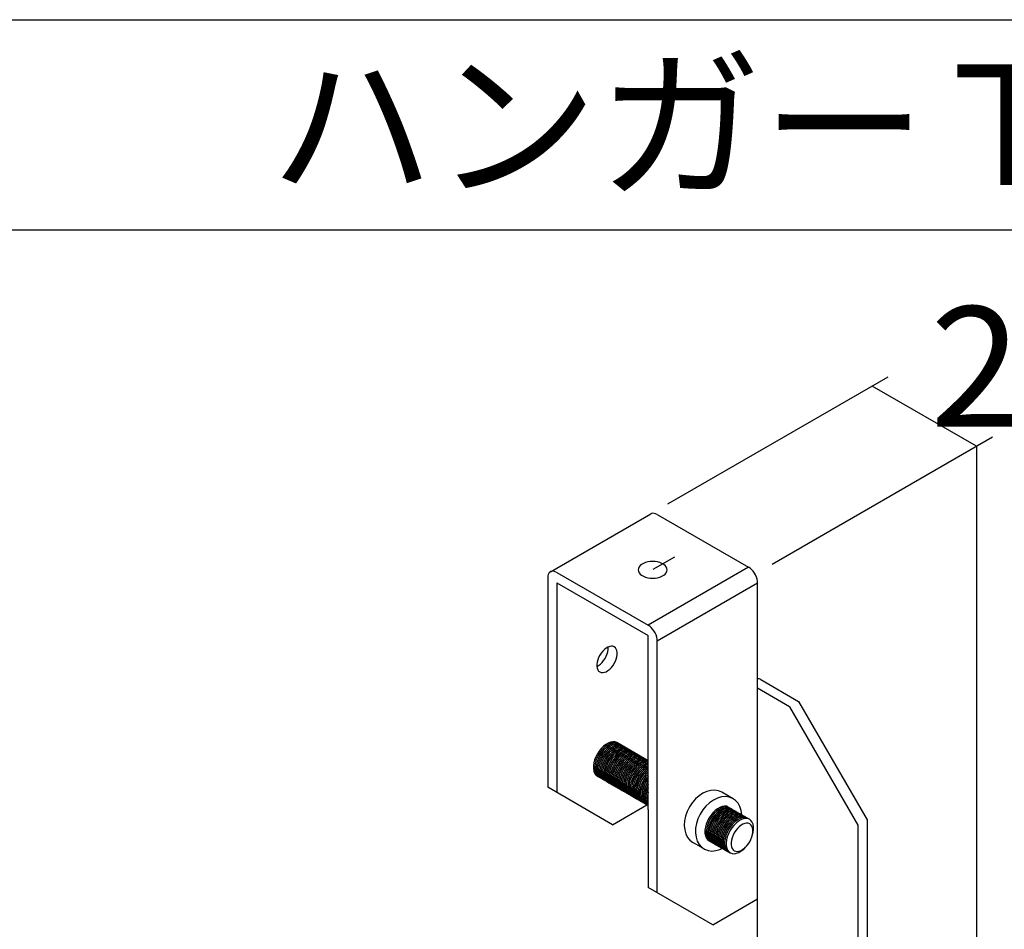
# Model space of a CAD drawing. Extents: x 12 to 1706, y -39 to 238.
# Drawn here: x 271 to 296, y 83 to 106 of the extents above; entities that cross this region are included whole.
import ezdxf

# ---------------------------------------------------------------- set-up
doc = ezdxf.new("R2010")
doc.units = 0
doc.header["$MEASUREMENT"] = 0
doc.linetypes.add('DOT', pattern=[2.5, 0.625, -1.875])
doc.layers.add('_7-0_', color=7, linetype='CONTINUOUS')
doc.layers.add('ADD_LINE', color=7, linetype='CONTINUOUS')
doc.styles.get("Standard").update_dxf_attribs({"font": 'txt', "bigfont": 'bigfont.shx'})

msp = doc.modelspace()

# ---------------------------------------------------------------- linework, layer by layer
at = {"layer": '_7-0_', "color": 3, "linetype": 'Continuous'}
for p, q in [((181.096, 105.776), (312.796, 105.776)), ((312.796, 100.526), (181.096, 100.526))]:
    msp.add_line(p, q, dxfattribs=at)
at = {"layer": '_7-0_', "color": 4, "linetype": 'Continuous'}
for p, q in [((287.465, 93.691), (292.963, 96.865)), ((295.159, 95.132), (292.561, 96.632)), ((290.064, 92.191), (295.562, 95.365)), ((295.159, 95.132), (295.159, 78.442)), ((284.533, 91.998), (287.037, 93.443)), ((287.052, 93.45), (287.037, 93.443)), ((287.084, 93.458), (287.052, 93.45)), ((287.12, 93.457), (287.084, 93.458)), ((287.159, 93.446), (287.12, 93.457)), ((287.198, 93.427), (287.159, 93.446)), ((287.198, 93.427), (289.474, 92.113)), ((286.744, 92.119), (286.728, 92.084)), ((286.771, 92.152), (286.744, 92.119)), ((286.807, 92.182), (286.771, 92.152)), ((286.852, 92.208), (286.807, 92.182)), ((286.903, 92.229), (286.852, 92.208)), ((286.961, 92.244), (286.903, 92.229)), ((287.022, 92.253), (286.961, 92.244)), ((289.474, 92.113), (286.971, 90.668)), ((287.084, 92.257), (287.022, 92.253)), ((287.147, 92.253), (287.084, 92.257)), ((287.208, 92.244), (287.147, 92.253)), ((287.266, 92.229), (287.208, 92.244)), ((287.317, 92.208), (287.266, 92.229)), ((287.362, 92.182), (287.317, 92.208)), ((287.398, 92.152), (287.362, 92.182)), ((287.425, 92.119), (287.398, 92.152)), ((287.441, 92.084), (287.425, 92.119)), ((289.514, 92.086), (289.474, 92.113)), ((284.47, 91.894), (284.467, 91.85)), ((284.481, 91.932), (284.47, 91.894)), ((284.497, 91.964), (284.481, 91.932)), ((284.52, 91.989), (284.497, 91.964)), ((284.548, 92.005), (284.52, 91.989)), ((284.581, 92.012), (284.548, 92.005)), ((284.617, 92.011), (284.581, 92.012)), ((284.655, 92.001), (284.617, 92.011)), ((284.694, 91.982), (284.655, 92.001)), ((284.694, 91.982), (286.971, 90.668)), ((286.728, 92.084), (286.722, 92.048)), ((286.722, 92.048), (286.728, 92.011)), ((286.728, 92.011), (286.744, 91.976)), ((286.744, 91.976), (286.771, 91.943)), ((286.771, 91.943), (286.807, 91.913)), ((286.807, 91.913), (286.852, 91.887)), ((286.852, 91.887), (286.903, 91.866)), ((286.903, 91.866), (286.961, 91.851)), ((287.208, 91.851), (287.266, 91.866)), ((287.266, 91.866), (287.317, 91.887)), ((287.317, 91.887), (287.362, 91.913)), ((287.362, 91.913), (287.398, 91.943)), ((287.398, 91.943), (287.425, 91.976)), ((287.425, 91.976), (287.441, 92.011)), ((287.447, 92.048), (287.441, 92.084)), ((287.441, 92.011), (287.447, 92.048)), ((289.552, 92.052), (289.514, 92.086)), ((289.588, 92.012), (289.552, 92.052)), ((289.621, 91.967), (289.588, 92.012)), ((289.649, 91.919), (289.621, 91.967)), ((289.672, 91.868), (289.649, 91.919)), ((289.688, 91.817), (289.672, 91.868)), ((284.467, 91.85), (284.467, 86.621)), ((284.694, 91.719), (286.971, 90.405)), ((284.694, 91.719), (284.694, 86.49)), ((286.961, 91.851), (287.022, 91.842)), ((287.022, 91.842), (287.084, 91.838)), ((287.084, 91.838), (287.147, 91.842)), ((287.147, 91.842), (287.208, 91.851)), ((287.198, 90.273), (289.702, 91.719)), ((289.699, 91.767), (289.688, 91.817)), ((289.702, 91.719), (289.699, 91.767)), ((289.702, 81.994), (289.702, 91.719)), ((287.01, 90.641), (286.971, 90.668)), ((287.049, 90.607), (287.01, 90.641)), ((286.971, 86.068), (286.971, 90.405)), ((287.084, 90.567), (287.049, 90.607)), ((287.117, 90.522), (287.084, 90.567)), ((287.145, 90.473), (287.117, 90.522)), ((287.168, 90.422), (287.145, 90.473)), ((287.185, 90.371), (287.168, 90.422)), ((286.013, 90.137), (285.969, 90.121)), ((286.055, 90.144), (286.013, 90.137)), ((286.093, 90.14), (286.055, 90.144)), ((286.127, 90.127), (286.093, 90.14)), ((287.195, 90.321), (287.185, 90.371)), ((287.198, 90.273), (287.195, 90.321)), ((287.198, 83.993), (287.198, 90.273)), ((285.765, 89.918), (285.737, 89.862)), ((285.799, 89.971), (285.765, 89.918)), ((285.838, 90.019), (285.799, 89.971)), ((285.88, 90.061), (285.838, 90.019)), ((285.924, 90.095), (285.88, 90.061)), ((285.969, 90.121), (285.924, 90.095)), ((285.926, 89.89), (285.949, 89.948)), ((285.949, 89.948), (285.965, 90.005)), ((285.965, 90.005), (285.973, 90.061)), ((285.974, 90.113), (285.973, 90.123)), ((285.973, 90.061), (285.974, 90.113)), ((286.156, 90.104), (286.127, 90.127)), ((286.178, 90.072), (286.156, 90.104)), ((286.194, 90.033), (286.178, 90.072)), ((286.201, 89.987), (286.194, 90.033)), ((286.194, 89.88), (286.201, 89.935)), ((286.201, 89.935), (286.201, 89.987)), ((285.699, 89.747), (285.691, 89.692)), ((285.691, 89.692), (285.691, 89.64)), ((285.692, 89.635), (285.736, 89.66)), ((285.714, 89.804), (285.699, 89.747)), ((285.737, 89.862), (285.714, 89.804)), ((285.736, 89.66), (285.78, 89.694)), ((285.78, 89.694), (285.823, 89.735)), ((285.823, 89.735), (285.862, 89.782)), ((285.862, 89.782), (285.896, 89.835)), ((285.896, 89.835), (285.926, 89.89)), ((286.055, 89.608), (286.093, 89.656)), ((286.093, 89.656), (286.127, 89.709)), ((286.127, 89.709), (286.156, 89.765)), ((286.156, 89.765), (286.178, 89.822)), ((286.178, 89.822), (286.194, 89.88)), ((285.691, 89.64), (285.699, 89.594)), ((285.699, 89.594), (285.714, 89.554)), ((285.714, 89.554), (285.737, 89.523)), ((285.737, 89.523), (285.765, 89.5)), ((285.765, 89.5), (285.799, 89.486)), ((285.799, 89.486), (285.838, 89.483)), ((285.838, 89.483), (285.88, 89.49)), ((285.88, 89.49), (285.924, 89.506)), ((285.924, 89.506), (285.969, 89.532)), ((285.969, 89.532), (286.013, 89.566)), ((286.013, 89.566), (286.055, 89.608)), ((289.783, 89.307), (290.726, 88.762)), ((290.499, 88.631), (289.702, 89.091)), ((290.726, 88.762), (292.434, 85.805)), ((290.499, 88.631), (292.206, 85.674)), ((285.917, 87.692), (285.858, 87.646)), ((285.976, 87.726), (285.917, 87.692)), ((286.009, 87.708), (285.949, 87.673)), ((286.035, 87.748), (285.976, 87.726)), ((286.042, 87.689), (285.982, 87.654)), ((286.067, 87.729), (286.009, 87.708)), ((286.091, 87.757), (286.035, 87.748)), ((286.1, 87.711), (286.042, 87.689)), ((286.123, 87.738), (286.067, 87.729)), ((286.133, 87.692), (286.074, 87.67)), ((286.142, 87.753), (286.091, 87.757)), ((286.156, 87.719), (286.1, 87.711)), ((286.175, 87.734), (286.123, 87.738)), ((286.189, 87.7), (286.133, 87.692)), ((286.188, 87.735), (286.142, 87.753)), ((286.208, 87.715), (286.156, 87.719)), ((286.222, 87.681), (286.166, 87.673)), ((286.221, 87.716), (286.175, 87.734)), ((286.971, 87.283), (286.188, 87.735)), ((286.24, 87.696), (286.189, 87.7)), ((286.253, 87.697), (286.208, 87.715)), ((286.273, 87.677), (286.222, 87.681)), ((286.286, 87.678), (286.24, 87.696)), ((285.705, 87.456), (285.667, 87.381)), ((285.738, 87.437), (285.699, 87.362)), ((285.751, 87.526), (285.705, 87.456)), ((285.783, 87.507), (285.738, 87.437)), ((285.802, 87.591), (285.751, 87.526)), ((285.816, 87.489), (285.77, 87.418)), ((285.835, 87.572), (285.783, 87.507)), ((285.858, 87.646), (285.802, 87.591)), ((285.849, 87.47), (285.803, 87.399)), ((285.868, 87.553), (285.816, 87.489)), ((285.891, 87.627), (285.835, 87.572)), ((285.882, 87.451), (285.836, 87.38)), ((285.9, 87.534), (285.849, 87.47)), ((285.923, 87.608), (285.868, 87.553)), ((285.933, 87.515), (285.882, 87.451)), ((285.949, 87.673), (285.891, 87.627)), ((285.956, 87.59), (285.9, 87.534)), ((285.966, 87.496), (285.914, 87.432)), ((285.982, 87.654), (285.923, 87.608)), ((285.989, 87.571), (285.933, 87.515)), ((285.999, 87.477), (285.947, 87.413)), ((286.015, 87.635), (285.956, 87.59)), ((286.022, 87.552), (285.966, 87.496)), ((286.031, 87.458), (285.98, 87.394)), ((286.048, 87.616), (285.989, 87.571)), ((286.055, 87.533), (285.999, 87.477)), ((286.064, 87.439), (286.013, 87.375)), ((286.074, 87.67), (286.015, 87.635)), ((286.08, 87.598), (286.022, 87.552)), ((286.087, 87.514), (286.031, 87.458)), ((286.107, 87.651), (286.048, 87.616)), ((286.113, 87.579), (286.055, 87.533)), ((286.12, 87.495), (286.064, 87.439)), ((286.14, 87.632), (286.08, 87.598)), ((286.146, 87.56), (286.087, 87.514)), ((286.153, 87.476), (286.097, 87.42)), ((286.166, 87.673), (286.107, 87.651)), ((286.173, 87.613), (286.113, 87.579)), ((286.179, 87.541), (286.12, 87.495)), ((286.186, 87.457), (286.13, 87.401)), ((286.199, 87.654), (286.14, 87.632)), ((286.205, 87.594), (286.146, 87.56)), ((286.211, 87.522), (286.153, 87.476)), ((286.218, 87.438), (286.162, 87.382)), ((286.231, 87.635), (286.173, 87.613)), ((286.238, 87.575), (286.179, 87.541)), ((286.244, 87.503), (286.186, 87.457)), ((286.254, 87.663), (286.199, 87.654)), ((286.264, 87.616), (286.205, 87.594)), ((286.271, 87.556), (286.211, 87.522)), ((286.277, 87.484), (286.218, 87.438)), ((286.287, 87.644), (286.231, 87.635)), ((286.297, 87.597), (286.238, 87.575)), ((286.304, 87.537), (286.244, 87.503)), ((286.31, 87.465), (286.251, 87.419)), ((286.306, 87.658), (286.254, 87.663)), ((286.32, 87.625), (286.264, 87.616)), ((286.33, 87.578), (286.271, 87.556)), ((286.319, 87.659), (286.273, 87.677)), ((286.336, 87.518), (286.277, 87.484)), ((286.342, 87.446), (286.284, 87.4)), ((286.339, 87.639), (286.287, 87.644)), ((286.353, 87.606), (286.297, 87.597)), ((286.362, 87.559), (286.304, 87.537)), ((286.352, 87.64), (286.306, 87.658)), ((286.369, 87.5), (286.31, 87.465)), ((286.371, 87.62), (286.32, 87.625)), ((286.385, 87.587), (286.33, 87.578)), ((286.395, 87.54), (286.336, 87.518)), ((286.384, 87.621), (286.339, 87.639)), ((286.402, 87.481), (286.342, 87.446)), ((286.404, 87.601), (286.353, 87.606)), ((286.418, 87.568), (286.362, 87.559)), ((286.428, 87.521), (286.369, 87.5)), ((286.417, 87.602), (286.371, 87.62)), ((286.435, 87.462), (286.375, 87.427)), ((286.437, 87.582), (286.385, 87.587)), ((286.451, 87.549), (286.395, 87.54)), ((286.461, 87.503), (286.402, 87.481)), ((286.45, 87.583), (286.404, 87.601)), ((286.467, 87.443), (286.408, 87.408)), ((286.47, 87.563), (286.418, 87.568)), ((286.484, 87.53), (286.428, 87.521)), ((286.493, 87.484), (286.435, 87.462)), ((286.483, 87.564), (286.437, 87.582)), ((286.503, 87.545), (286.451, 87.549)), ((286.516, 87.511), (286.461, 87.503)), ((286.526, 87.465), (286.467, 87.443)), ((286.515, 87.546), (286.47, 87.563)), ((286.535, 87.526), (286.484, 87.53)), ((286.549, 87.492), (286.493, 87.484)), ((286.559, 87.446), (286.5, 87.424)), ((286.548, 87.527), (286.503, 87.545)), ((286.568, 87.507), (286.516, 87.511)), ((286.582, 87.473), (286.526, 87.465)), ((286.581, 87.508), (286.535, 87.526)), ((286.601, 87.488), (286.549, 87.492)), ((286.615, 87.455), (286.559, 87.446)), ((286.614, 87.489), (286.568, 87.507)), ((286.634, 87.469), (286.582, 87.473)), ((286.648, 87.436), (286.592, 87.427)), ((286.646, 87.47), (286.601, 87.488)), ((286.666, 87.45), (286.615, 87.455)), ((286.679, 87.451), (286.634, 87.469)), ((286.699, 87.431), (286.648, 87.436)), ((286.712, 87.432), (286.666, 87.45)), ((285.617, 87.228), (285.606, 87.155)), ((285.637, 87.304), (285.617, 87.228)), ((285.667, 87.381), (285.637, 87.304)), ((285.649, 87.209), (285.639, 87.136)), ((285.67, 87.286), (285.649, 87.209)), ((285.699, 87.362), (285.67, 87.286)), ((285.682, 87.19), (285.672, 87.117)), ((285.702, 87.267), (285.682, 87.19)), ((285.732, 87.343), (285.702, 87.267)), ((285.735, 87.248), (285.715, 87.171)), ((285.77, 87.418), (285.732, 87.343)), ((285.765, 87.324), (285.735, 87.248)), ((285.768, 87.229), (285.748, 87.153)), ((285.803, 87.399), (285.765, 87.324)), ((285.798, 87.306), (285.768, 87.229)), ((285.801, 87.21), (285.78, 87.134)), ((285.836, 87.38), (285.798, 87.306)), ((285.83, 87.287), (285.801, 87.21)), ((285.833, 87.191), (285.813, 87.115)), ((285.869, 87.361), (285.83, 87.287)), ((285.863, 87.268), (285.833, 87.191)), ((285.901, 87.342), (285.863, 87.268)), ((285.896, 87.249), (285.866, 87.172)), ((285.914, 87.432), (285.869, 87.361)), ((285.934, 87.324), (285.896, 87.249)), ((285.929, 87.23), (285.899, 87.153)), ((285.947, 87.413), (285.901, 87.342)), ((285.967, 87.305), (285.929, 87.23)), ((285.961, 87.211), (285.932, 87.134)), ((285.98, 87.394), (285.934, 87.324)), ((286, 87.286), (285.961, 87.211)), ((285.994, 87.192), (285.964, 87.115)), ((286.013, 87.375), (285.967, 87.305)), ((286.032, 87.267), (285.994, 87.192)), ((286.045, 87.356), (286, 87.286)), ((286.065, 87.248), (286.027, 87.173)), ((286.078, 87.337), (286.032, 87.267)), ((286.097, 87.42), (286.045, 87.356)), ((286.098, 87.229), (286.06, 87.154)), ((286.111, 87.318), (286.065, 87.248)), ((286.13, 87.401), (286.078, 87.337)), ((286.131, 87.21), (286.093, 87.135)), ((286.144, 87.299), (286.098, 87.229)), ((286.162, 87.382), (286.111, 87.318)), ((286.164, 87.191), (286.125, 87.116)), ((286.176, 87.281), (286.131, 87.21)), ((286.195, 87.364), (286.144, 87.299)), ((286.209, 87.262), (286.164, 87.191)), ((286.228, 87.345), (286.176, 87.281)), ((286.251, 87.419), (286.195, 87.364)), ((286.242, 87.243), (286.196, 87.172)), ((286.261, 87.326), (286.209, 87.262)), ((286.284, 87.4), (286.228, 87.345)), ((286.275, 87.224), (286.229, 87.153)), ((286.293, 87.307), (286.242, 87.243)), ((286.317, 87.382), (286.261, 87.326)), ((286.307, 87.205), (286.262, 87.134)), ((286.326, 87.288), (286.275, 87.224)), ((286.349, 87.363), (286.293, 87.307)), ((286.359, 87.269), (286.307, 87.205)), ((286.375, 87.427), (286.317, 87.382)), ((286.382, 87.344), (286.326, 87.288)), ((286.392, 87.25), (286.34, 87.186)), ((286.408, 87.408), (286.349, 87.363)), ((286.415, 87.325), (286.359, 87.269)), ((286.424, 87.231), (286.373, 87.167)), ((286.441, 87.389), (286.382, 87.344)), ((286.448, 87.306), (286.392, 87.25)), ((286.457, 87.212), (286.406, 87.148)), ((286.473, 87.371), (286.415, 87.325)), ((286.48, 87.287), (286.424, 87.231)), ((286.49, 87.193), (286.438, 87.129)), ((286.5, 87.424), (286.441, 87.389)), ((286.506, 87.352), (286.448, 87.306)), ((286.513, 87.268), (286.457, 87.212)), ((286.533, 87.405), (286.473, 87.371)), ((286.539, 87.333), (286.48, 87.287)), ((286.546, 87.249), (286.49, 87.193)), ((286.566, 87.386), (286.506, 87.352)), ((286.572, 87.314), (286.513, 87.268)), ((286.579, 87.23), (286.523, 87.174)), ((286.592, 87.427), (286.533, 87.405)), ((286.598, 87.367), (286.539, 87.333)), ((286.604, 87.295), (286.546, 87.249)), ((286.611, 87.211), (286.555, 87.156)), ((286.624, 87.408), (286.566, 87.386)), ((286.631, 87.348), (286.572, 87.314)), ((286.637, 87.276), (286.579, 87.23)), ((286.657, 87.389), (286.598, 87.367)), ((286.664, 87.329), (286.604, 87.295)), ((286.67, 87.257), (286.611, 87.211)), ((286.68, 87.417), (286.624, 87.408)), ((286.69, 87.37), (286.631, 87.348)), ((286.697, 87.31), (286.637, 87.276)), ((286.698, 87.235), (286.64, 87.188)), ((286.713, 87.398), (286.657, 87.389)), ((286.723, 87.351), (286.664, 87.329)), ((286.73, 87.291), (286.67, 87.257)), ((286.732, 87.412), (286.68, 87.417)), ((286.747, 87.227), (286.688, 87.183)), ((286.746, 87.379), (286.69, 87.37)), ((286.755, 87.332), (286.697, 87.31)), ((286.758, 87.27), (286.698, 87.235)), ((286.745, 87.413), (286.699, 87.431)), ((286.765, 87.393), (286.713, 87.398)), ((286.779, 87.36), (286.723, 87.351)), ((286.788, 87.313), (286.73, 87.291)), ((286.777, 87.394), (286.732, 87.412)), ((286.8, 87.22), (286.741, 87.181)), ((286.797, 87.374), (286.746, 87.379)), ((286.807, 87.259), (286.747, 87.227)), ((286.811, 87.341), (286.755, 87.332)), ((286.816, 87.293), (286.758, 87.27)), ((286.81, 87.375), (286.765, 87.393)), ((286.83, 87.355), (286.779, 87.36)), ((286.844, 87.322), (286.788, 87.313)), ((286.856, 87.213), (286.796, 87.178)), ((286.843, 87.356), (286.797, 87.374)), ((286.859, 87.248), (286.8, 87.22)), ((286.865, 87.278), (286.807, 87.259)), ((286.863, 87.336), (286.811, 87.341)), ((286.873, 87.303), (286.816, 87.293)), ((286.876, 87.338), (286.83, 87.355)), ((286.896, 87.318), (286.844, 87.322)), ((286.913, 87.206), (286.853, 87.175)), ((286.914, 87.236), (286.856, 87.213)), ((286.917, 87.263), (286.859, 87.248)), ((286.908, 87.319), (286.863, 87.336)), ((286.92, 87.284), (286.865, 87.278)), ((286.925, 87.299), (286.873, 87.303)), ((286.941, 87.3), (286.896, 87.318)), ((286.971, 87.196), (286.912, 87.171)), ((286.971, 87.223), (286.913, 87.206)), ((286.971, 87.246), (286.914, 87.236)), ((286.971, 87.265), (286.917, 87.263)), ((286.971, 87.277), (286.92, 87.284)), ((286.971, 87.283), (286.925, 87.299)), ((285.606, 87.155), (285.606, 87.086)), ((285.606, 87.086), (285.617, 87.024)), ((285.617, 87.024), (285.637, 86.971)), ((285.637, 86.971), (285.667, 86.929)), ((285.639, 87.136), (285.639, 87.067)), ((285.639, 87.067), (285.649, 87.005)), ((285.649, 87.005), (285.67, 86.952)), ((285.67, 86.952), (285.699, 86.91)), ((285.672, 87.117), (285.672, 87.048)), ((285.672, 87.048), (285.682, 86.986)), ((285.682, 86.986), (285.702, 86.933)), ((285.715, 87.171), (285.704, 87.098)), ((285.704, 87.098), (285.704, 87.029)), ((285.704, 87.029), (285.715, 86.967)), ((285.715, 86.967), (285.735, 86.915)), ((285.748, 87.153), (285.737, 87.079)), ((285.737, 87.079), (285.737, 87.01)), ((285.737, 87.01), (285.748, 86.948)), ((285.748, 86.948), (285.768, 86.896)), ((285.78, 87.134), (285.77, 87.06)), ((285.77, 87.06), (285.77, 86.991)), ((285.77, 86.991), (285.78, 86.93)), ((285.813, 87.115), (285.803, 87.041)), ((285.803, 87.041), (285.803, 86.972)), ((285.803, 86.972), (285.813, 86.911)), ((285.846, 87.096), (285.836, 87.022)), ((285.836, 87.022), (285.836, 86.953)), ((285.836, 86.953), (285.846, 86.892)), ((285.866, 87.172), (285.846, 87.096)), ((285.879, 87.077), (285.868, 87.003)), ((285.868, 87.003), (285.868, 86.934)), ((285.899, 87.153), (285.879, 87.077)), ((285.911, 87.058), (285.901, 86.984)), ((285.901, 86.984), (285.901, 86.916)), ((285.932, 87.134), (285.911, 87.058)), ((285.944, 87.039), (285.934, 86.965)), ((285.934, 86.965), (285.934, 86.897)), ((285.964, 87.115), (285.944, 87.039)), ((285.977, 87.02), (285.967, 86.946)), ((285.967, 86.946), (285.967, 86.878)), ((285.997, 87.096), (285.977, 87.02)), ((286.027, 87.173), (285.997, 87.096)), ((286.01, 87.001), (285.999, 86.928)), ((286.03, 87.078), (286.01, 87.001)), ((286.06, 87.154), (286.03, 87.078)), ((286.042, 86.982), (286.032, 86.909)), ((286.063, 87.059), (286.042, 86.982)), ((286.093, 87.135), (286.063, 87.059)), ((286.075, 86.963), (286.065, 86.89)), ((286.096, 87.04), (286.075, 86.963)), ((286.125, 87.116), (286.096, 87.04)), ((286.108, 86.944), (286.098, 86.871)), ((286.128, 87.021), (286.108, 86.944)), ((286.158, 87.097), (286.128, 87.021)), ((286.161, 87.002), (286.141, 86.926)), ((286.196, 87.172), (286.158, 87.097)), ((286.191, 87.079), (286.161, 87.002)), ((286.194, 86.983), (286.173, 86.907)), ((286.229, 87.153), (286.191, 87.079)), ((286.224, 87.06), (286.194, 86.983)), ((286.227, 86.964), (286.206, 86.888)), ((286.262, 87.134), (286.224, 87.06)), ((286.256, 87.041), (286.227, 86.964)), ((286.259, 86.945), (286.239, 86.869)), ((286.295, 87.115), (286.256, 87.041)), ((286.289, 87.022), (286.259, 86.945)), ((286.327, 87.097), (286.289, 87.022)), ((286.322, 87.003), (286.292, 86.926)), ((286.34, 87.186), (286.295, 87.115)), ((286.36, 87.078), (286.322, 87.003)), ((286.355, 86.984), (286.325, 86.907)), ((286.373, 87.167), (286.327, 87.097)), ((286.393, 87.059), (286.355, 86.984)), ((286.387, 86.965), (286.358, 86.888)), ((286.406, 87.148), (286.36, 87.078)), ((286.426, 87.04), (286.387, 86.965)), ((286.42, 86.946), (286.39, 86.87)), ((286.438, 87.129), (286.393, 87.059)), ((286.458, 87.021), (286.42, 86.946)), ((286.471, 87.11), (286.426, 87.04)), ((286.488, 86.996), (286.45, 86.921)), ((286.504, 87.091), (286.458, 87.021)), ((286.523, 87.174), (286.471, 87.11)), ((286.533, 87.067), (286.488, 86.996)), ((286.532, 86.997), (286.493, 86.923)), ((286.555, 87.156), (286.504, 87.091)), ((286.579, 87.067), (286.532, 86.997)), ((286.584, 87.132), (286.533, 87.067)), ((286.58, 87.003), (286.538, 86.93)), ((286.632, 87.129), (286.579, 87.067)), ((286.629, 87.07), (286.58, 87.003)), ((286.64, 87.188), (286.584, 87.132)), ((286.631, 87.01), (286.586, 86.939)), ((286.636, 86.95), (286.596, 86.876)), ((286.683, 87.13), (286.629, 87.07)), ((286.682, 87.075), (286.631, 87.01)), ((286.688, 87.183), (286.632, 87.129)), ((286.684, 87.019), (286.636, 86.95)), ((286.689, 86.961), (286.645, 86.89)), ((286.738, 87.131), (286.682, 87.075)), ((286.741, 87.181), (286.683, 87.13)), ((286.737, 87.08), (286.684, 87.019)), ((286.739, 87.027), (286.689, 86.961)), ((286.743, 86.972), (286.696, 86.903)), ((286.794, 87.133), (286.737, 87.08)), ((286.796, 87.178), (286.738, 87.131)), ((286.794, 87.085), (286.739, 87.027)), ((286.796, 87.035), (286.743, 86.972)), ((286.799, 86.983), (286.749, 86.916)), ((286.853, 87.175), (286.794, 87.133)), ((286.852, 87.134), (286.794, 87.085)), ((286.852, 87.089), (286.796, 87.035)), ((286.853, 87.041), (286.799, 86.983)), ((286.856, 86.991), (286.804, 86.928)), ((286.912, 87.171), (286.852, 87.134)), ((286.911, 87.133), (286.852, 87.089)), ((286.911, 87.091), (286.853, 87.041)), ((286.912, 87.046), (286.856, 86.991)), ((286.913, 86.998), (286.859, 86.938)), ((286.915, 86.946), (286.863, 86.882)), ((286.971, 87.164), (286.911, 87.133)), ((286.971, 87.129), (286.911, 87.091)), ((286.971, 87.091), (286.912, 87.046)), ((286.971, 87.048), (286.913, 86.998)), ((286.971, 87.002), (286.915, 86.946)), ((286.971, 86.952), (286.917, 86.891)), ((285.667, 86.929), (285.705, 86.898)), ((285.699, 86.91), (285.738, 86.879)), ((285.702, 86.933), (285.732, 86.891)), ((286.971, 86.168), (285.705, 86.898)), ((285.732, 86.891), (285.77, 86.861)), ((285.735, 86.915), (285.765, 86.872)), ((285.765, 86.872), (285.803, 86.842)), ((285.768, 86.896), (285.798, 86.853)), ((285.78, 86.93), (285.801, 86.877)), ((285.798, 86.853), (285.836, 86.823)), ((285.801, 86.877), (285.83, 86.834)), ((285.813, 86.911), (285.833, 86.858)), ((285.83, 86.834), (285.869, 86.804)), ((285.833, 86.858), (285.863, 86.815)), ((285.846, 86.892), (285.866, 86.839)), ((285.863, 86.815), (285.901, 86.785)), ((285.866, 86.839), (285.896, 86.797)), ((285.868, 86.934), (285.879, 86.873)), ((285.879, 86.873), (285.899, 86.82)), ((285.896, 86.797), (285.934, 86.766)), ((285.899, 86.82), (285.929, 86.778)), ((285.901, 86.916), (285.911, 86.854)), ((285.911, 86.854), (285.932, 86.801)), ((285.929, 86.778), (285.967, 86.747)), ((285.932, 86.801), (285.961, 86.759)), ((285.934, 86.897), (285.944, 86.835)), ((285.944, 86.835), (285.964, 86.782)), ((285.961, 86.759), (286, 86.728)), ((285.964, 86.782), (285.994, 86.74)), ((285.967, 86.878), (285.977, 86.816)), ((285.977, 86.816), (285.997, 86.763)), ((285.994, 86.74), (286.032, 86.709)), ((285.997, 86.763), (286.027, 86.721)), ((285.999, 86.928), (285.999, 86.859)), ((285.999, 86.859), (286.01, 86.797)), ((286.01, 86.797), (286.03, 86.744)), ((286.027, 86.721), (286.065, 86.69)), ((286.03, 86.744), (286.06, 86.702)), ((286.032, 86.909), (286.032, 86.84)), ((286.032, 86.84), (286.042, 86.778)), ((286.042, 86.778), (286.063, 86.725)), ((286.06, 86.702), (286.098, 86.671)), ((286.063, 86.725), (286.093, 86.683)), ((286.065, 86.89), (286.065, 86.821)), ((286.065, 86.821), (286.075, 86.759)), ((286.075, 86.759), (286.096, 86.706)), ((286.096, 86.706), (286.125, 86.664)), ((286.098, 86.871), (286.098, 86.802)), ((286.098, 86.802), (286.108, 86.74)), ((286.108, 86.74), (286.128, 86.688)), ((286.141, 86.926), (286.13, 86.852)), ((286.13, 86.852), (286.13, 86.783)), ((286.13, 86.783), (286.141, 86.721)), ((286.141, 86.721), (286.161, 86.669)), ((286.173, 86.907), (286.163, 86.833)), ((286.163, 86.833), (286.163, 86.764)), ((286.163, 86.764), (286.173, 86.703)), ((286.173, 86.703), (286.194, 86.65)), ((286.206, 86.888), (286.196, 86.814)), ((286.196, 86.814), (286.196, 86.745)), ((286.196, 86.745), (286.206, 86.684)), ((286.239, 86.869), (286.229, 86.795)), ((286.229, 86.795), (286.229, 86.726)), ((286.229, 86.726), (286.239, 86.665)), ((286.272, 86.85), (286.261, 86.776)), ((286.261, 86.776), (286.261, 86.708)), ((286.261, 86.708), (286.272, 86.646)), ((286.292, 86.926), (286.272, 86.85)), ((286.304, 86.831), (286.294, 86.757)), ((286.294, 86.757), (286.294, 86.689)), ((286.325, 86.907), (286.304, 86.831)), ((286.337, 86.812), (286.327, 86.738)), ((286.327, 86.738), (286.327, 86.67)), ((286.358, 86.888), (286.337, 86.812)), ((286.37, 86.793), (286.36, 86.72)), ((286.36, 86.72), (286.36, 86.651)), ((286.39, 86.87), (286.37, 86.793)), ((286.402, 86.768), (286.392, 86.695)), ((286.421, 86.845), (286.402, 86.768)), ((286.45, 86.921), (286.421, 86.845)), ((286.439, 86.77), (286.426, 86.696)), ((286.461, 86.847), (286.439, 86.77)), ((286.462, 86.702), (286.457, 86.63)), ((286.493, 86.923), (286.461, 86.847)), ((286.478, 86.777), (286.462, 86.702)), ((286.503, 86.854), (286.478, 86.777)), ((286.5, 86.711), (286.49, 86.638)), ((286.519, 86.788), (286.5, 86.711)), ((286.538, 86.93), (286.503, 86.854)), ((286.548, 86.864), (286.519, 86.788)), ((286.539, 86.723), (286.526, 86.649)), ((286.563, 86.8), (286.539, 86.723)), ((286.586, 86.939), (286.548, 86.864)), ((286.596, 86.876), (286.563, 86.8)), ((286.581, 86.737), (286.563, 86.662)), ((286.609, 86.814), (286.581, 86.737)), ((286.625, 86.752), (286.603, 86.676)), ((286.645, 86.89), (286.609, 86.814)), ((286.656, 86.829), (286.625, 86.752)), ((286.671, 86.768), (286.644, 86.691)), ((286.696, 86.903), (286.656, 86.829)), ((286.688, 86.707), (286.666, 86.63)), ((286.706, 86.844), (286.671, 86.768)), ((286.718, 86.783), (286.688, 86.707)), ((286.749, 86.916), (286.706, 86.844)), ((286.733, 86.722), (286.707, 86.645)), ((286.757, 86.858), (286.718, 86.783)), ((286.767, 86.798), (286.733, 86.722)), ((286.78, 86.737), (286.75, 86.66)), ((286.804, 86.928), (286.757, 86.858)), ((286.81, 86.871), (286.767, 86.798)), ((286.818, 86.812), (286.78, 86.737)), ((286.828, 86.75), (286.794, 86.674)), ((286.859, 86.938), (286.81, 86.871)), ((286.863, 86.882), (286.818, 86.812)), ((286.869, 86.823), (286.828, 86.75)), ((286.876, 86.76), (286.839, 86.685)), ((286.917, 86.891), (286.869, 86.823)), ((286.92, 86.832), (286.876, 86.76)), ((286.924, 86.768), (286.884, 86.694)), ((286.929, 86.699), (286.895, 86.623)), ((286.971, 86.898), (286.92, 86.832)), ((286.971, 86.838), (286.924, 86.768)), ((286.971, 86.772), (286.929, 86.699)), ((286.084, 85.687), (284.467, 86.621)), ((286.093, 86.683), (286.131, 86.652)), ((286.125, 86.664), (286.164, 86.634)), ((286.128, 86.688), (286.158, 86.645)), ((286.158, 86.645), (286.196, 86.615)), ((286.161, 86.669), (286.191, 86.626)), ((286.191, 86.626), (286.229, 86.596)), ((286.194, 86.65), (286.224, 86.607)), ((286.206, 86.684), (286.227, 86.631)), ((286.224, 86.607), (286.262, 86.577)), ((286.227, 86.631), (286.256, 86.588)), ((286.239, 86.665), (286.259, 86.612)), ((286.256, 86.588), (286.295, 86.558)), ((286.259, 86.612), (286.289, 86.57)), ((286.272, 86.646), (286.292, 86.593)), ((286.289, 86.57), (286.327, 86.539)), ((286.292, 86.593), (286.322, 86.551)), ((286.294, 86.689), (286.304, 86.627)), ((286.304, 86.627), (286.325, 86.574)), ((286.322, 86.551), (286.36, 86.52)), ((286.325, 86.574), (286.355, 86.532)), ((286.327, 86.67), (286.337, 86.608)), ((286.337, 86.608), (286.358, 86.555)), ((286.355, 86.532), (286.393, 86.501)), ((286.358, 86.555), (286.387, 86.513)), ((286.36, 86.651), (286.37, 86.589)), ((286.37, 86.589), (286.39, 86.536)), ((286.387, 86.513), (286.426, 86.482)), ((286.39, 86.536), (286.42, 86.494)), ((286.392, 86.695), (286.393, 86.627)), ((286.393, 86.627), (286.404, 86.566)), ((286.404, 86.566), (286.425, 86.514)), ((286.42, 86.494), (286.458, 86.463)), ((286.426, 86.696), (286.424, 86.626)), ((286.424, 86.626), (286.433, 86.563)), ((286.425, 86.514), (286.456, 86.472)), ((286.433, 86.563), (286.451, 86.508)), ((286.451, 86.508), (286.479, 86.464)), ((286.456, 86.472), (286.491, 86.444)), ((286.457, 86.63), (286.461, 86.564)), ((286.461, 86.564), (286.476, 86.507)), ((286.476, 86.507), (286.501, 86.459)), ((286.479, 86.464), (286.516, 86.431)), ((286.49, 86.638), (286.491, 86.57)), ((286.491, 86.57), (286.502, 86.509)), ((286.501, 86.459), (286.535, 86.422)), ((286.502, 86.509), (286.523, 86.457)), ((286.526, 86.649), (286.522, 86.578)), ((286.522, 86.578), (286.529, 86.514)), ((286.523, 86.457), (286.554, 86.415)), ((286.529, 86.514), (286.546, 86.458)), ((286.546, 86.458), (286.573, 86.412)), ((286.563, 86.662), (286.555, 86.589)), ((286.555, 86.589), (286.558, 86.522)), ((286.558, 86.522), (286.571, 86.462)), ((286.571, 86.462), (286.593, 86.412)), ((286.59, 86.602), (286.588, 86.532)), ((286.588, 86.532), (286.596, 86.468)), ((286.603, 86.676), (286.59, 86.602)), ((286.596, 86.468), (286.615, 86.414)), ((286.627, 86.616), (286.62, 86.543)), ((286.62, 86.543), (286.624, 86.477)), ((286.624, 86.477), (286.638, 86.418)), ((286.644, 86.691), (286.627, 86.616)), ((286.655, 86.556), (286.654, 86.487)), ((286.654, 86.487), (286.663, 86.425)), ((286.666, 86.63), (286.655, 86.556)), ((286.692, 86.57), (286.686, 86.498)), ((286.686, 86.498), (286.691, 86.433)), ((286.707, 86.645), (286.692, 86.57)), ((286.73, 86.584), (286.72, 86.51)), ((286.72, 86.51), (286.72, 86.442)), ((286.75, 86.66), (286.73, 86.584)), ((286.756, 86.522), (286.751, 86.451)), ((286.77, 86.597), (286.756, 86.522)), ((286.794, 86.674), (286.77, 86.597)), ((286.793, 86.532), (286.785, 86.46)), ((286.785, 86.46), (286.787, 86.392)), ((286.811, 86.608), (286.793, 86.532)), ((286.839, 86.685), (286.811, 86.608)), ((286.819, 86.467), (286.818, 86.397)), ((286.831, 86.541), (286.819, 86.467)), ((286.853, 86.617), (286.831, 86.541)), ((286.855, 86.471), (286.85, 86.399)), ((286.884, 86.694), (286.853, 86.617)), ((286.87, 86.546), (286.855, 86.471)), ((286.895, 86.623), (286.87, 86.546)), ((286.89, 86.469), (286.883, 86.397)), ((286.908, 86.545), (286.89, 86.469)), ((286.935, 86.622), (286.908, 86.545)), ((286.924, 86.458), (286.916, 86.385)), ((286.943, 86.534), (286.924, 86.458)), ((286.971, 86.697), (286.935, 86.622)), ((286.971, 86.61), (286.943, 86.534)), ((286.971, 86.498), (286.954, 86.423)), ((288.338, 86.473), (288.241, 86.41)), ((288.438, 86.519), (288.338, 86.473)), ((288.539, 86.544), (288.438, 86.519)), ((288.636, 86.549), (288.539, 86.544)), ((288.729, 86.534), (288.636, 86.549)), ((288.812, 86.498), (288.729, 86.534)), ((289.091, 86.337), (288.812, 86.498)), ((286.516, 86.431), (286.524, 86.426)), ((286.535, 86.422), (286.557, 86.407)), ((286.554, 86.415), (286.589, 86.388)), ((286.573, 86.412), (286.609, 86.377)), ((286.593, 86.412), (286.625, 86.372)), ((286.609, 86.377), (286.622, 86.369)), ((286.615, 86.414), (286.643, 86.369)), ((286.625, 86.372), (286.655, 86.35)), ((286.638, 86.418), (286.662, 86.369)), ((286.643, 86.369), (286.679, 86.336)), ((286.662, 86.369), (286.695, 86.33)), ((286.663, 86.425), (286.683, 86.371)), ((286.679, 86.336), (286.688, 86.331)), ((286.683, 86.371), (286.712, 86.327)), ((286.691, 86.433), (286.706, 86.375)), ((286.695, 86.33), (286.72, 86.312)), ((286.706, 86.375), (286.73, 86.326)), ((286.712, 86.327), (286.749, 86.296)), ((286.72, 86.442), (286.731, 86.38)), ((286.73, 86.326), (286.764, 86.289)), ((286.731, 86.38), (286.751, 86.327)), ((286.749, 86.296), (286.753, 86.293)), ((286.751, 86.451), (286.758, 86.386)), ((286.751, 86.327), (286.781, 86.285)), ((286.758, 86.386), (286.774, 86.329)), ((286.764, 86.289), (286.786, 86.274)), ((286.774, 86.329), (286.8, 86.283)), ((286.781, 86.285), (286.819, 86.255)), ((286.787, 86.392), (286.799, 86.332)), ((286.799, 86.332), (286.821, 86.281)), ((286.8, 86.283), (286.835, 86.247)), ((286.818, 86.397), (286.826, 86.334)), ((286.821, 86.281), (286.853, 86.241)), ((286.826, 86.334), (286.845, 86.28)), ((286.835, 86.247), (286.851, 86.236)), ((286.845, 86.28), (286.873, 86.235)), ((286.85, 86.399), (286.855, 86.334)), ((286.853, 86.241), (286.884, 86.218)), ((286.855, 86.334), (286.871, 86.277)), ((286.871, 86.277), (286.896, 86.229)), ((286.873, 86.235), (286.91, 86.203)), ((286.883, 86.397), (286.886, 86.33)), ((286.886, 86.33), (286.899, 86.27)), ((286.896, 86.229), (286.93, 86.193)), ((286.899, 86.27), (286.922, 86.22)), ((286.916, 86.385), (286.918, 86.317)), ((286.918, 86.317), (286.93, 86.257)), ((286.922, 86.22), (286.954, 86.181)), ((286.93, 86.257), (286.952, 86.206)), ((286.954, 86.423), (286.948, 86.351)), ((286.948, 86.351), (286.952, 86.285)), ((286.952, 86.285), (286.967, 86.226)), ((286.967, 86.226), (286.971, 86.216)), ((288.069, 86.236), (288, 86.131)), ((288.151, 86.33), (288.069, 86.236)), ((288.241, 86.41), (288.151, 86.33)), ((288.503, 86.236), (288.414, 86.153)), ((288.599, 86.302), (288.503, 86.236)), ((288.699, 86.351), (288.599, 86.302)), ((288.799, 86.38), (288.699, 86.351)), ((288.898, 86.389), (288.799, 86.38)), ((288.991, 86.377), (288.898, 86.389)), ((289.077, 86.345), (288.991, 86.377)), ((289.152, 86.294), (289.077, 86.345)), ((289.214, 86.225), (289.152, 86.294)), ((289.261, 86.14), (289.214, 86.225)), ((286.084, 85.687), (286.943, 86.184)), ((286.91, 86.203), (286.917, 86.199)), ((286.93, 86.193), (286.95, 86.18)), ((286.952, 86.206), (286.971, 86.18)), ((286.954, 86.181), (286.971, 86.168)), ((286.971, 86.068), (286.971, 84.124)), ((287.944, 86.018), (287.903, 85.901)), ((288, 86.131), (287.944, 86.018)), ((288.335, 86.057), (288.267, 85.95)), ((288.414, 86.153), (288.335, 86.057)), ((288.585, 85.984), (288.533, 85.92)), ((288.585, 85.984), (288.533, 85.92)), ((288.617, 85.965), (288.566, 85.901)), ((288.641, 86.04), (288.585, 85.984)), ((288.641, 86.04), (288.585, 85.984)), ((288.673, 86.021), (288.617, 85.965)), ((288.699, 86.086), (288.641, 86.04)), ((288.699, 86.086), (288.641, 86.04)), ((288.706, 86.002), (288.65, 85.946)), ((288.732, 86.067), (288.673, 86.021)), ((288.739, 85.983), (288.683, 85.927)), ((288.759, 86.12), (288.699, 86.086)), ((288.759, 86.12), (288.699, 86.086)), ((288.765, 86.048), (288.706, 86.002)), ((288.772, 85.964), (288.716, 85.908)), ((288.791, 86.101), (288.732, 86.067)), ((288.797, 86.029), (288.739, 85.983)), ((288.817, 86.142), (288.759, 86.12)), ((288.817, 86.142), (288.759, 86.12)), ((288.824, 86.082), (288.765, 86.048)), ((288.83, 86.01), (288.772, 85.964)), ((288.85, 86.123), (288.791, 86.101)), ((288.857, 86.063), (288.797, 86.029)), ((288.863, 85.991), (288.804, 85.945)), ((288.873, 86.151), (288.817, 86.142)), ((288.873, 86.151), (288.817, 86.142)), ((288.883, 86.104), (288.824, 86.082)), ((288.89, 86.044), (288.83, 86.01)), ((288.896, 85.972), (288.837, 85.926)), ((288.906, 86.132), (288.85, 86.123)), ((288.916, 86.085), (288.857, 86.063)), ((288.923, 86.025), (288.863, 85.991)), ((288.925, 86.146), (288.873, 86.151)), ((288.925, 86.146), (288.873, 86.151)), ((288.939, 86.113), (288.883, 86.104)), ((288.948, 86.066), (288.89, 86.044)), ((288.955, 86.006), (288.896, 85.972)), ((288.958, 86.127), (288.906, 86.132)), ((288.972, 86.094), (288.916, 86.085)), ((288.981, 86.047), (288.923, 86.025)), ((288.97, 86.128), (288.925, 86.146)), ((288.97, 86.128), (288.925, 86.146)), ((288.988, 85.988), (288.929, 85.953)), ((288.99, 86.108), (288.939, 86.113)), ((289.004, 86.075), (288.948, 86.066)), ((289.014, 86.028), (288.955, 86.006)), ((289.003, 86.109), (288.958, 86.127)), ((289.021, 85.969), (288.961, 85.934)), ((288.97, 86.128), (289.501, 85.822)), ((289.023, 86.089), (288.972, 86.094)), ((289.037, 86.056), (288.981, 86.047)), ((289.047, 86.009), (288.988, 85.988)), ((289.036, 86.09), (288.99, 86.108)), ((289.056, 86.07), (289.004, 86.075)), ((289.07, 86.037), (289.014, 86.028)), ((289.079, 85.991), (289.021, 85.969)), ((289.069, 86.071), (289.023, 86.089)), ((289.089, 86.051), (289.037, 86.056)), ((289.103, 86.018), (289.047, 86.009)), ((289.112, 85.972), (289.054, 85.95)), ((289.101, 86.052), (289.056, 86.07)), ((289.121, 86.033), (289.07, 86.037)), ((289.135, 85.999), (289.079, 85.991)), ((289.134, 86.034), (289.089, 86.051)), ((289.154, 86.014), (289.103, 86.018)), ((289.168, 85.98), (289.112, 85.972)), ((289.167, 86.015), (289.121, 86.033)), ((289.187, 85.995), (289.135, 85.999)), ((289.2, 85.996), (289.154, 86.014)), ((289.22, 85.976), (289.168, 85.98)), ((289.232, 85.977), (289.187, 85.995)), ((289.265, 85.958), (289.22, 85.976)), ((289.292, 86.042), (289.261, 86.14)), ((289.306, 85.934), (289.292, 86.042)), ((287.879, 85.783), (287.872, 85.667)), ((287.903, 85.901), (287.879, 85.783)), ((288.176, 85.718), (288.155, 85.6)), ((288.214, 85.836), (288.176, 85.718)), ((288.267, 85.95), (288.214, 85.836)), ((288.449, 85.775), (288.42, 85.698)), ((288.449, 85.775), (288.42, 85.698)), ((288.488, 85.849), (288.449, 85.775)), ((288.488, 85.849), (288.449, 85.775)), ((288.482, 85.756), (288.452, 85.679)), ((288.52, 85.83), (288.482, 85.756)), ((288.515, 85.737), (288.485, 85.66)), ((288.533, 85.92), (288.488, 85.849)), ((288.533, 85.92), (288.488, 85.849)), ((288.553, 85.812), (288.515, 85.737)), ((288.548, 85.718), (288.518, 85.641)), ((288.566, 85.901), (288.52, 85.83)), ((288.586, 85.793), (288.548, 85.718)), ((288.599, 85.882), (288.553, 85.812)), ((288.619, 85.774), (288.58, 85.699)), ((288.631, 85.863), (288.586, 85.793)), ((288.65, 85.946), (288.599, 85.882)), ((288.651, 85.755), (288.613, 85.68)), ((288.664, 85.844), (288.619, 85.774)), ((288.683, 85.927), (288.631, 85.863)), ((288.684, 85.736), (288.646, 85.661)), ((288.697, 85.825), (288.651, 85.755)), ((288.716, 85.908), (288.664, 85.844)), ((288.717, 85.717), (288.679, 85.642)), ((288.73, 85.806), (288.684, 85.736)), ((288.748, 85.889), (288.697, 85.825)), ((288.762, 85.787), (288.717, 85.717)), ((288.781, 85.871), (288.73, 85.806)), ((288.804, 85.945), (288.748, 85.889)), ((288.795, 85.769), (288.75, 85.698)), ((288.814, 85.852), (288.762, 85.787)), ((288.837, 85.926), (288.781, 85.871)), ((288.828, 85.75), (288.782, 85.679)), ((288.847, 85.833), (288.795, 85.769)), ((288.87, 85.907), (288.814, 85.852)), ((288.861, 85.731), (288.815, 85.66)), ((288.879, 85.814), (288.828, 85.75)), ((288.903, 85.888), (288.847, 85.833)), ((288.912, 85.795), (288.861, 85.731)), ((288.929, 85.953), (288.87, 85.907)), ((288.935, 85.87), (288.879, 85.814)), ((288.945, 85.776), (288.893, 85.712)), ((288.961, 85.934), (288.903, 85.888)), ((288.968, 85.851), (288.912, 85.795)), ((288.978, 85.757), (288.926, 85.693)), ((288.994, 85.915), (288.935, 85.87)), ((289.001, 85.832), (288.945, 85.776)), ((289.011, 85.738), (288.959, 85.674)), ((289.027, 85.896), (288.968, 85.851)), ((289.034, 85.813), (288.978, 85.757)), ((289.043, 85.719), (288.992, 85.655)), ((289.054, 85.95), (288.994, 85.915)), ((289.06, 85.878), (289.001, 85.832)), ((289.066, 85.794), (289.011, 85.738)), ((289.086, 85.931), (289.027, 85.896)), ((289.092, 85.859), (289.034, 85.813)), ((289.099, 85.775), (289.043, 85.719)), ((289.119, 85.912), (289.06, 85.878)), ((289.125, 85.84), (289.066, 85.794)), ((289.132, 85.756), (289.076, 85.7)), ((289.145, 85.953), (289.086, 85.931)), ((289.152, 85.893), (289.092, 85.859)), ((289.158, 85.821), (289.099, 85.775)), ((289.165, 85.727), (289.109, 85.671)), ((289.178, 85.934), (289.119, 85.912)), ((289.185, 85.874), (289.125, 85.84)), ((289.191, 85.802), (289.132, 85.756)), ((289.201, 85.961), (289.145, 85.953)), ((289.21, 85.915), (289.152, 85.893)), ((289.217, 85.855), (289.158, 85.821)), ((289.223, 85.774), (289.165, 85.727)), ((289.234, 85.943), (289.178, 85.934)), ((289.243, 85.896), (289.185, 85.874)), ((289.25, 85.836), (289.191, 85.802)), ((289.252, 85.957), (289.201, 85.961)), ((289.266, 85.924), (289.21, 85.915)), ((289.276, 85.877), (289.217, 85.855)), ((289.283, 85.81), (289.223, 85.774)), ((289.285, 85.938), (289.234, 85.943)), ((289.299, 85.905), (289.243, 85.896)), ((289.309, 85.858), (289.25, 85.836)), ((289.298, 85.939), (289.252, 85.957)), ((289.318, 85.919), (289.266, 85.924)), ((289.332, 85.886), (289.276, 85.877)), ((289.341, 85.834), (289.283, 85.81)), ((289.331, 85.92), (289.285, 85.938)), ((289.351, 85.9), (289.299, 85.905)), ((289.365, 85.867), (289.309, 85.858)), ((289.363, 85.901), (289.318, 85.919)), ((289.383, 85.881), (289.332, 85.886)), ((289.383, 85.719), (289.336, 85.701)), ((289.398, 85.844), (289.341, 85.834)), ((289.396, 85.882), (289.351, 85.9)), ((289.416, 85.862), (289.365, 85.867)), ((289.429, 85.863), (289.383, 85.881)), ((289.428, 85.726), (289.383, 85.719)), ((289.45, 85.841), (289.398, 85.844)), ((289.462, 85.844), (289.416, 85.862)), ((289.469, 85.722), (289.428, 85.726)), ((289.496, 85.824), (289.45, 85.841)), ((289.506, 85.708), (289.469, 85.722)), ((289.535, 85.795), (289.496, 85.824)), ((289.566, 85.754), (289.535, 85.795)), ((289.588, 85.703), (289.566, 85.754)), ((292.434, 85.805), (292.434, 80.68)), ((287.872, 85.667), (287.883, 85.558)), ((287.883, 85.558), (287.911, 85.458)), ((288.155, 85.6), (288.152, 85.486)), ((288.152, 85.486), (288.166, 85.378)), ((288.399, 85.622), (288.389, 85.548)), ((288.399, 85.622), (288.389, 85.548)), ((288.389, 85.548), (288.389, 85.479)), ((288.389, 85.548), (288.389, 85.479)), ((288.389, 85.479), (288.399, 85.418)), ((288.389, 85.479), (288.399, 85.418)), ((288.42, 85.698), (288.399, 85.622)), ((288.42, 85.698), (288.399, 85.622)), ((288.432, 85.603), (288.422, 85.529)), ((288.422, 85.529), (288.422, 85.46)), ((288.452, 85.679), (288.432, 85.603)), ((288.465, 85.584), (288.454, 85.51)), ((288.454, 85.51), (288.454, 85.441)), ((288.485, 85.66), (288.465, 85.584)), ((288.497, 85.565), (288.487, 85.491)), ((288.487, 85.491), (288.487, 85.423)), ((288.518, 85.641), (288.497, 85.565)), ((288.53, 85.546), (288.52, 85.472)), ((288.52, 85.472), (288.52, 85.404)), ((288.551, 85.622), (288.53, 85.546)), ((288.58, 85.699), (288.551, 85.622)), ((288.563, 85.527), (288.553, 85.453)), ((288.583, 85.603), (288.563, 85.527)), ((288.613, 85.68), (288.583, 85.603)), ((288.596, 85.508), (288.585, 85.434)), ((288.616, 85.584), (288.596, 85.508)), ((288.646, 85.661), (288.616, 85.584)), ((288.628, 85.489), (288.618, 85.416)), ((288.649, 85.566), (288.628, 85.489)), ((288.679, 85.642), (288.649, 85.566)), ((288.682, 85.547), (288.661, 85.47)), ((288.711, 85.623), (288.682, 85.547)), ((288.714, 85.528), (288.694, 85.451)), ((288.75, 85.698), (288.711, 85.623)), ((288.744, 85.604), (288.714, 85.528)), ((288.747, 85.509), (288.727, 85.432)), ((288.782, 85.679), (288.744, 85.604)), ((288.777, 85.586), (288.747, 85.509)), ((288.78, 85.49), (288.759, 85.414)), ((288.815, 85.66), (288.777, 85.586)), ((288.81, 85.567), (288.78, 85.49)), ((288.813, 85.471), (288.792, 85.395)), ((288.848, 85.641), (288.81, 85.567)), ((288.842, 85.548), (288.813, 85.471)), ((288.881, 85.622), (288.842, 85.548)), ((288.875, 85.529), (288.845, 85.452)), ((288.893, 85.712), (288.848, 85.641)), ((288.913, 85.604), (288.875, 85.529)), ((288.908, 85.51), (288.878, 85.433)), ((288.926, 85.693), (288.881, 85.622)), ((288.946, 85.585), (288.908, 85.51)), ((288.941, 85.491), (288.911, 85.414)), ((288.959, 85.674), (288.913, 85.604)), ((288.979, 85.566), (288.941, 85.491)), ((288.992, 85.655), (288.946, 85.585)), ((289.013, 85.535), (288.976, 85.459)), ((289.024, 85.636), (288.979, 85.566)), ((289.058, 85.606), (289.013, 85.535)), ((289.076, 85.7), (289.024, 85.636)), ((289.109, 85.671), (289.058, 85.606)), ((289.119, 85.485), (289.089, 85.425)), ((289.156, 85.541), (289.119, 85.485)), ((289.197, 85.592), (289.156, 85.541)), ((289.242, 85.637), (289.197, 85.592)), ((289.289, 85.674), (289.242, 85.637)), ((289.336, 85.701), (289.289, 85.674)), ((289.536, 85.683), (289.506, 85.708)), ((289.56, 85.649), (289.536, 85.683)), ((289.576, 85.607), (289.56, 85.649)), ((289.572, 85.424), (289.591, 85.501)), ((289.585, 85.558), (289.576, 85.607)), ((289.576, 85.444), (289.585, 85.503)), ((289.585, 85.503), (289.585, 85.558)), ((289.599, 85.642), (289.588, 85.703)), ((289.591, 85.501), (289.6, 85.574)), ((289.6, 85.574), (289.599, 85.642)), ((292.206, 85.674), (292.206, 81.363)), ((287.911, 85.458), (287.956, 85.37)), ((287.956, 85.37), (288.015, 85.298)), ((288.015, 85.298), (288.088, 85.244)), ((288.367, 85.083), (288.088, 85.244)), ((288.166, 85.378), (288.197, 85.28)), ((288.197, 85.28), (288.244, 85.195)), ((288.399, 85.418), (288.42, 85.365)), ((288.399, 85.418), (288.42, 85.365)), ((288.42, 85.365), (288.449, 85.322)), ((288.42, 85.365), (288.449, 85.322)), ((288.422, 85.46), (288.432, 85.399)), ((288.432, 85.399), (288.452, 85.346)), ((288.449, 85.322), (288.488, 85.292)), ((288.449, 85.322), (288.488, 85.292)), ((288.452, 85.346), (288.482, 85.303)), ((288.454, 85.441), (288.465, 85.38)), ((288.465, 85.38), (288.485, 85.327)), ((288.482, 85.303), (288.52, 85.273)), ((288.485, 85.327), (288.515, 85.285)), ((288.487, 85.423), (288.497, 85.361)), ((288.488, 85.292), (289.018, 84.985)), ((288.497, 85.361), (288.518, 85.308)), ((288.515, 85.285), (288.553, 85.254)), ((288.518, 85.308), (288.548, 85.266)), ((288.52, 85.404), (288.53, 85.342)), ((288.53, 85.342), (288.551, 85.289)), ((288.548, 85.266), (288.586, 85.235)), ((288.551, 85.289), (288.58, 85.247)), ((288.553, 85.453), (288.553, 85.385)), ((288.553, 85.385), (288.563, 85.323)), ((288.563, 85.323), (288.583, 85.27)), ((288.58, 85.247), (288.619, 85.216)), ((288.583, 85.27), (288.613, 85.228)), ((288.585, 85.434), (288.585, 85.366)), ((288.585, 85.366), (288.596, 85.304)), ((288.596, 85.304), (288.616, 85.251)), ((288.613, 85.228), (288.651, 85.197)), ((288.616, 85.251), (288.646, 85.209)), ((288.618, 85.416), (288.618, 85.347)), ((288.618, 85.347), (288.628, 85.285)), ((288.628, 85.285), (288.649, 85.232)), ((288.649, 85.232), (288.679, 85.19)), ((288.661, 85.47), (288.651, 85.397)), ((288.651, 85.397), (288.651, 85.328)), ((288.651, 85.328), (288.661, 85.266)), ((288.661, 85.266), (288.682, 85.213)), ((288.694, 85.451), (288.684, 85.378)), ((288.684, 85.378), (288.684, 85.309)), ((288.684, 85.309), (288.694, 85.247)), ((288.694, 85.247), (288.714, 85.194)), ((288.727, 85.432), (288.716, 85.359)), ((288.716, 85.359), (288.716, 85.29)), ((288.716, 85.29), (288.727, 85.228)), ((288.727, 85.228), (288.747, 85.176)), ((288.759, 85.414), (288.749, 85.34)), ((288.749, 85.34), (288.749, 85.271)), ((288.749, 85.271), (288.759, 85.209)), ((288.792, 85.395), (288.782, 85.321)), ((288.782, 85.321), (288.782, 85.252)), ((288.782, 85.252), (288.792, 85.191)), ((288.825, 85.376), (288.815, 85.302)), ((288.815, 85.302), (288.815, 85.233)), ((288.815, 85.233), (288.825, 85.172)), ((288.845, 85.452), (288.825, 85.376)), ((288.858, 85.357), (288.847, 85.283)), ((288.847, 85.283), (288.847, 85.214)), ((288.878, 85.433), (288.858, 85.357)), ((288.891, 85.338), (288.88, 85.264)), ((288.88, 85.264), (288.88, 85.196)), ((288.911, 85.414), (288.891, 85.338)), ((288.928, 85.307), (288.919, 85.233)), ((288.919, 85.233), (288.92, 85.165)), ((288.947, 85.383), (288.928, 85.307)), ((288.976, 85.459), (288.947, 85.383)), ((289.049, 85.302), (289.04, 85.243)), ((289.04, 85.243), (289.04, 85.189)), ((289.065, 85.363), (289.049, 85.302)), ((289.089, 85.425), (289.065, 85.363)), ((289.469, 85.205), (289.506, 85.262)), ((289.506, 85.262), (289.536, 85.321)), ((289.536, 85.321), (289.56, 85.383)), ((289.56, 85.383), (289.576, 85.444)), ((288.244, 85.195), (288.306, 85.126)), ((288.306, 85.126), (288.381, 85.075)), ((288.381, 85.075), (288.467, 85.043)), ((288.467, 85.043), (288.56, 85.031)), ((288.56, 85.031), (288.659, 85.04)), ((288.646, 85.209), (288.684, 85.178)), ((288.659, 85.04), (288.759, 85.069)), ((288.679, 85.19), (288.717, 85.159)), ((288.682, 85.213), (288.711, 85.171)), ((288.711, 85.171), (288.75, 85.141)), ((288.714, 85.194), (288.744, 85.152)), ((288.744, 85.152), (288.782, 85.122)), ((288.747, 85.176), (288.777, 85.133)), ((288.759, 85.209), (288.78, 85.157)), ((288.759, 85.069), (288.823, 85.098)), ((288.777, 85.133), (288.815, 85.103)), ((288.78, 85.157), (288.81, 85.114)), ((288.792, 85.191), (288.813, 85.138)), ((288.81, 85.114), (288.848, 85.084)), ((288.813, 85.138), (288.842, 85.095)), ((288.825, 85.172), (288.845, 85.119)), ((288.842, 85.095), (288.881, 85.065)), ((288.845, 85.119), (288.875, 85.077)), ((288.847, 85.214), (288.858, 85.153)), ((288.858, 85.153), (288.878, 85.1)), ((288.875, 85.077), (288.913, 85.046)), ((288.878, 85.1), (288.908, 85.058)), ((288.88, 85.196), (288.891, 85.134)), ((288.891, 85.134), (288.911, 85.081)), ((288.908, 85.058), (288.946, 85.027)), ((288.911, 85.081), (288.941, 85.039)), ((288.92, 85.165), (288.932, 85.105)), ((288.932, 85.105), (288.953, 85.053)), ((288.941, 85.039), (288.979, 85.008)), ((288.953, 85.053), (288.984, 85.012)), ((288.984, 85.012), (289.023, 84.983)), ((289.023, 84.983), (289.069, 84.966)), ((289.04, 85.189), (289.049, 85.139)), ((289.049, 85.139), (289.065, 85.097)), ((289.065, 85.097), (289.089, 85.063)), ((289.089, 85.063), (289.119, 85.039)), ((289.119, 85.039), (289.156, 85.024)), ((289.156, 85.024), (289.197, 85.021)), ((289.178, 84.974), (289.237, 84.997)), ((289.197, 85.021), (289.242, 85.028)), ((289.237, 84.997), (289.296, 85.033)), ((289.242, 85.028), (289.289, 85.045)), ((289.289, 85.045), (289.336, 85.073)), ((289.296, 85.033), (289.355, 85.08)), ((289.336, 85.073), (289.383, 85.109)), ((289.355, 85.08), (289.398, 85.123)), ((289.383, 85.109), (289.428, 85.154)), ((289.428, 85.154), (289.469, 85.205)), ((289.069, 84.966), (289.122, 84.963)), ((289.122, 84.963), (289.178, 84.974)), ((288.588, 83.191), (286.971, 84.124)), ((288.588, 83.191), (289.702, 83.834))]:
    msp.add_line(p, q, dxfattribs=at)
msp.add_arc((289.702, 89.168), 0.161, 60, 90, dxfattribs=at)
at = {"layer": 'ADD_LINE', "color": 4, "linetype": 'DOT'}
msp.add_line((287.633, 92.364), (286.641, 91.792), dxfattribs=at)

# ---------------------------------------------------------------- texts
at = {"layer": '_7-0_', "color": 7}
for s, p in [('ハンガーＴ３０Ｐ', (277.534, 101.651)), ('24', (294.005, 95.617))]:
    msp.add_text(s, height=3, dxfattribs=at).set_placement(p)

doc.saveas('drawing.dxf')
